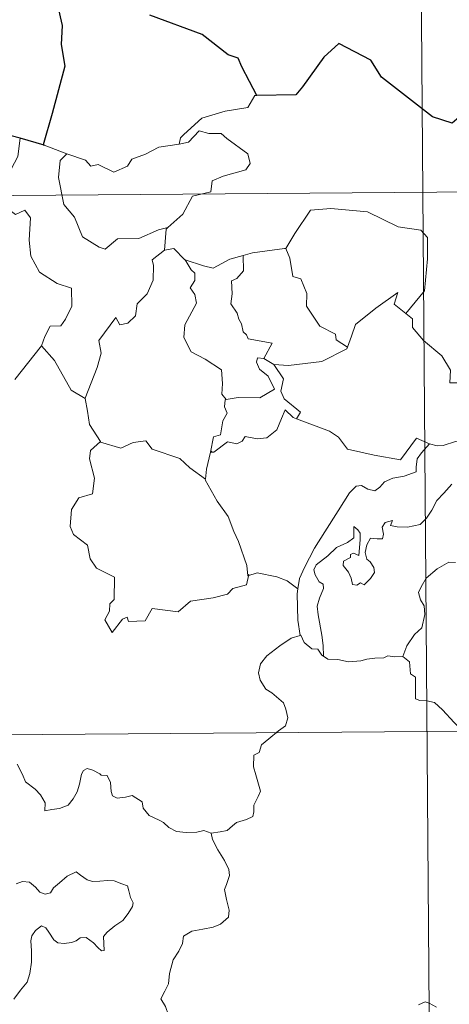
# Model space of a CAD drawing. Units: metres. Extents: x 552022 to 556501, y 4723609 to 4726614.
# Drawn here: x 552601 to 552649, y 4725697 to 4725807 of the extents above; entities that cross this region are included whole.
import ezdxf

# ---------------------------------------------------------------- set-up
doc = ezdxf.new("R2010")
doc.units = ezdxf.units.M
doc.header["$MEASUREMENT"] = 0
doc.layers.add('Level 63', color=7, linetype='Continuous', lineweight=0)

msp = doc.modelspace()

# ---------------------------------------------------------------- linework, layer by layer
at = {"layer": 'Level 63', "linetype": 'Continuous', "lineweight": 0}
for points in [[(552644.72, 4725908.09, -0.49), (552646.61, 4725667.16, -0.49)], [(552627.13, 4725798.43, -0.49), (552626.92, 4725798.43, -0.49), (552626.13, 4725797.09, -0.49), (552623.61, 4725796.69, -0.49), (552621, 4725795.9, -0.49), (552618.98, 4725794.07, -0.49), (552618.59, 4725793.72, -0.49), (552618.46, 4725793.01, -0.49)], [(552618.46, 4725793.01, -0.49), (552619.51, 4725793.24, -0.49), (552620.69, 4725794.49, -0.49), (552621.76, 4725794.19, -0.49), (552623.16, 4725794.18, -0.49), (552623.79, 4725793.64, -0.49), (552626.13, 4725791.93, -0.49), (552626.39, 4725790.83, -0.49), (552625.91, 4725790.12, -0.49), (552623.38, 4725789.42, -0.49), (552622.15, 4725788.9, -0.49), (552621.98, 4725787.68, -0.49), (552619.96, 4725787.2, -0.49), (552618.87, 4725785.18, -0.49), (552617.2, 4725783.7, -0.49)], [(552600.7, 4725793.69, -0.49), (552600.46, 4725791.61, -0.49), (552599.7, 4725790.2, -0.49), (552597.77, 4725789.27, -0.49), (552596.45, 4725789.06, -0.49), (552596.76, 4725786.86, -0.49), (552598.69, 4725785.65, -0.49), (552599.11, 4725785.97, -0.49), (552600.17, 4725785.14, -0.49), (552601.23, 4725785.62, -0.49), (552601.86, 4725784.77, -0.49), (552601.7, 4725782.27, -0.49), (552601.89, 4725780.49, -0.49), (552602.87, 4725778.71, -0.49), (552604.83, 4725777.45, -0.49), (552606.44, 4725776.92, -0.49), (552606.49, 4725774.92, -0.49), (552605.77, 4725773.45, -0.49), (552605.26, 4725772.71, -0.49), (552604.06, 4725772.67, -0.49), (552603.46, 4725771.51, -0.49), (552603.1, 4725770.49, -0.49)], [(552603.37, 4725792.9, -0.49), (552605.91, 4725791.91, -0.49)], [(552605.91, 4725791.91, -0.49), (552605.92, 4725791.91, -0.49), (552607.98, 4725791.23, -0.49), (552608.6, 4725790.55, -0.49), (552609.4, 4725790.72, -0.49), (552611.16, 4725789.89, -0.49), (552612.68, 4725790.54, -0.49), (552613.18, 4725791.33, -0.49), (552614.7, 4725791.89, -0.49), (552616.18, 4725792.66, -0.49), (552618.46, 4725793.01, -0.49)], [(552605.91, 4725791.91, -0.49), (552605.16, 4725791.16, -0.49), (552605, 4725789.27, -0.49), (552605.57, 4725786.26, -0.49), (552606.76, 4725784.85, -0.49), (552607.68, 4725782.65, -0.49), (552609.52, 4725781.48, -0.49), (552610.18, 4725781.26, -0.49), (552611.57, 4725782.42, -0.49), (552613.96, 4725782.45, -0.49), (552616.14, 4725783.44, -0.49), (552617.2, 4725783.7, -0.49)], [(552292.54, 4725784.86, -0.49), (552822.22, 4725789.01, -0.49)], [(552630.23, 4725781.34, -0.49), (552630.38, 4725781.35, -0.49), (552631.38, 4725783.01, -0.49), (552633.14, 4725785.64, -0.49), (552635.4, 4725785.8, -0.49), (552639.49, 4725785.43, -0.49), (552642.93, 4725783.77, -0.49), (552645.43, 4725783.39, -0.49), (552646.2, 4725782.58, -0.49), (552646.19, 4725780.2, -0.49), (552645.86, 4725776.63, -0.49), (552643.78, 4725774.08, -0.49)], [(552617.2, 4725783.7, -0.49), (552617, 4725783.52, -0.49), (552616.82, 4725781.16, -0.49)], [(552616.82, 4725781.16, -0.49), (552615.43, 4725780.1, -0.49), (552615.6, 4725779.45, -0.49), (552615.54, 4725777.81, -0.49), (552614.88, 4725776.28, -0.49), (552613.76, 4725775.16, -0.49), (552613.57, 4725773.81, -0.49), (552612.73, 4725773.01, -0.49), (552611.83, 4725772.84, -0.49), (552611.38, 4725773.65, -0.49), (552609.49, 4725771.09, -0.49), (552609.75, 4725769.67, -0.49), (552609.3, 4725768.05, -0.49), (552607.95, 4725764.63, -0.49), (552607.95, 4725764.61, -0.49)], [(552616.82, 4725781.16, -0.49), (552617.88, 4725781.34, -0.49), (552619.08, 4725780.09, -0.49), (552619.13, 4725780.08, -0.49)], [(552625.59, 4725780.55, -0.49), (552626.65, 4725780.86, -0.49), (552630.23, 4725781.34, -0.49)], [(552630.38, 4725781.35, -0.49), (552630.83, 4725780.25, -0.49), (552631.15, 4725778.21, -0.49), (552632.06, 4725777.96, -0.49), (552632.73, 4725776.32, -0.49), (552632.69, 4725774.9, -0.49), (552634.15, 4725772.66, -0.49), (552635.91, 4725771.77, -0.49), (552635.99, 4725771.16, -0.49), (552637.24, 4725770.34, -0.49)], [(552619.13, 4725780.08, -0.49), (552619.78, 4725778.97, -0.49), (552620.22, 4725778.59, -0.49), (552620.19, 4725777.78, -0.49), (552619.7, 4725776.94, -0.49), (552620.19, 4725776.21, -0.49), (552620.38, 4725775.26, -0.49), (552619.09, 4725772.82, -0.49), (552618.99, 4725771.41, -0.49), (552619.81, 4725769.81, -0.49), (552621.37, 4725768.98, -0.49), (552623.18, 4725767.79, -0.49), (552623.3, 4725766.26, -0.49), (552623.22, 4725765.08, -0.49), (552623.72, 4725764.49, -0.49)], [(552619.13, 4725780.08, -0.49), (552621.19, 4725779.42, -0.49), (552622.26, 4725779.14, -0.49), (552624.13, 4725780.14, -0.49), (552625.59, 4725780.55, -0.49)], [(552625.59, 4725780.55, -0.49), (552625.64, 4725778.87, -0.49), (552624.88, 4725777.98, -0.49), (552624.31, 4725777.74, -0.49), (552624.39, 4725776.3, -0.49), (552624.21, 4725775.18, -0.49), (552624.92, 4725774.12, -0.49), (552625.11, 4725773.45, -0.49), (552625.43, 4725772.92, -0.49), (552625.6, 4725772.04, -0.49), (552625.98, 4725771.7, -0.49), (552626.18, 4725771.26, -0.49), (552628.84, 4725770.77, -0.49), (552627.9, 4725769.07, -0.49)], [(552637.24, 4725770.34, -0.49), (552637.7, 4725771.55, -0.49), (552638.13, 4725772.87, -0.49), (552640.4, 4725774.69, -0.49), (552642.87, 4725776.42, -0.49), (552642.47, 4725775.12, -0.49), (552643.78, 4725774.08, -0.49)], [(552643.78, 4725774.08, -0.49), (552644.51, 4725773.5, -0.49), (552644.53, 4725772.53, -0.49), (552645.74, 4725771.07, -0.49), (552647.78, 4725769.37, -0.49), (552648.74, 4725767.74, -0.49), (552648.68, 4725766.35, -0.49), (552650.48, 4725766.35, -0.49), (552652.18, 4725765.88, -0.49)], [(552600.12, 4725766.71, -0.49), (552603.1, 4725770.49, -0.49)], [(552603.1, 4725770.49, -0.49), (552604.55, 4725768.84, -0.49), (552606.41, 4725765.51, -0.49), (552607.95, 4725764.61, -0.49)], [(552629.02, 4725768.4, -0.49), (552630.65, 4725768.28, -0.49), (552634.4, 4725768.73, -0.49), (552637.17, 4725770.15, -0.49), (552637.24, 4725770.34, -0.49)], [(552627.9, 4725769.07, -0.49), (552627.21, 4725769.13, -0.49), (552627.1, 4725768.66, -0.49), (552627.41, 4725767.87, -0.49), (552628.4, 4725767.1, -0.49), (552629.1, 4725765.64, -0.49), (552627.47, 4725764.68, -0.49), (552625.06, 4725764.72, -0.49), (552623.72, 4725764.49, -0.49)], [(552627.9, 4725769.07, -0.49), (552629.02, 4725768.4, -0.49)], [(552631.56, 4725762.31, -0.49), (552632, 4725763.07, -0.49), (552630.17, 4725764.56, -0.49), (552629.81, 4725765.4, -0.49), (552630.11, 4725766.8, -0.49), (552629.02, 4725768.4, -0.49)], [(552607.95, 4725764.61, -0.49), (552608.22, 4725763.16, -0.49), (552608.44, 4725761.7, -0.49), (552609.66, 4725759.78, -0.49)], [(552623.72, 4725764.49, -0.49), (552623.6, 4725764.46, -0.49), (552623.51, 4725763.67, -0.49), (552623.8, 4725762.97, -0.49), (552623.33, 4725762.09, -0.49), (552623.07, 4725760.52, -0.49), (552622.3, 4725760.32, -0.49), (552621.96, 4725758.58, -0.49), (552622.09, 4725758.71, -0.49)], [(552621.96, 4725758.58, -0.49), (552622.31, 4725758.58, -0.49), (552623.86, 4725759.76, -0.49), (552624.9, 4725759.51, -0.49), (552625.5, 4725759.82, -0.49), (552625.84, 4725760.34, -0.49), (552627.15, 4725760.09, -0.49), (552628.25, 4725760.2, -0.49), (552629.38, 4725761.1, -0.49), (552629.88, 4725762.35, -0.49), (552630.29, 4725763.31, -0.49), (552631.18, 4725762.46, -0.49), (552631.56, 4725762.31, -0.49)], [(552631.56, 4725762.31, -0.49), (552635.26, 4725760.95, -0.49), (552636.25, 4725760.28, -0.49), (552637.26, 4725758.92, -0.49), (552640.23, 4725758.28, -0.49), (552643.19, 4725757.73, -0.49), (552644.97, 4725760.18, -0.49), (552646.4, 4725759.54, -0.49)], [(552654.07, 4725760.76, -0.49), (552653.08, 4725761.34, -0.49), (552652.55, 4725761.92, -0.49), (552652.19, 4725761.95, -0.49), (552651.73, 4725761.32, -0.49), (552651.64, 4725760.56, -0.49), (552650.72, 4725760.03, -0.49), (552649.32, 4725759.79, -0.49), (552647.93, 4725759.34, -0.49), (552647.27, 4725759.29, -0.49), (552646.4, 4725759.54, -0.49)], [(552609.66, 4725759.78, -0.49), (552609.68, 4725759.73, -0.49), (552611.94, 4725759.05, -0.49), (552613.31, 4725759.66, -0.49), (552614.75, 4725759.86, -0.49), (552615.46, 4725758.94, -0.49), (552618.53, 4725757.89, -0.49), (552619.64, 4725756.85, -0.49), (552621.38, 4725755.6, -0.49)], [(552609.66, 4725759.78, -0.49), (552608.57, 4725758.79, -0.49), (552608.46, 4725757.85, -0.49), (552609.02, 4725755.68, -0.49), (552608.78, 4725753.96, -0.49), (552607.27, 4725753.48, -0.49), (552606.42, 4725752.21, -0.49), (552606.3, 4725750.3, -0.49), (552606.64, 4725749.41, -0.49), (552608.22, 4725748.2, -0.49), (552608.53, 4725746.67, -0.49), (552609.24, 4725745.65, -0.49), (552611.24, 4725744.62, -0.49), (552611.2, 4725742.15, -0.49), (552610.71, 4725741.65, -0.49), (552610.68, 4725740.85, -0.49), (552610.16, 4725739.85, -0.49), (552610.99, 4725738.45, -0.49), (552612.14, 4725739.96, -0.49), (552612.65, 4725740.18, -0.49), (552612.79, 4725739.68, -0.49), (552614.65, 4725739.74, -0.49), (552615.43, 4725741.13, -0.49), (552618.34, 4725740.77, -0.49), (552619.73, 4725741.95, -0.49), (552622.24, 4725742.32, -0.49), (552623.86, 4725742.73, -0.49), (552624.44, 4725743.36, -0.49), (552625.99, 4725743.76, -0.49), (552626.22, 4725744.92, -0.49)], [(552646.4, 4725759.54, -0.49), (552645.51, 4725758.51, -0.49), (552645.03, 4725757.84, -0.49), (552644.91, 4725756.93, -0.49), (552644.92, 4725756.4, -0.49), (552643.58, 4725755.91, -0.49), (552642.33, 4725755.68, -0.49), (552641.37, 4725755.28, -0.49), (552640.88, 4725754.68, -0.49), (552640.29, 4725754.26, -0.49), (552639.53, 4725754.48, -0.49), (552638.82, 4725754.88, -0.49), (552638.23, 4725754.81, -0.49), (552637.46, 4725754.07, -0.49), (552636.22, 4725752.03, -0.49), (552634.73, 4725749.69, -0.49), (552633.58, 4725747.86, -0.49), (552632.47, 4725745.73, -0.49), (552631.89, 4725744.5, -0.49), (552631.71, 4725743.34, -0.49)], [(552621.38, 4725755.6, -0.49), (552621.5, 4725756.68, -0.49), (552621.96, 4725758.58, -0.49)], [(552626.13, 4725744.8, -0.49), (552626, 4725745.94, -0.49), (552625.07, 4725748.6, -0.49), (552624.55, 4725749.74, -0.49), (552623.91, 4725751.4, -0.49), (552622.69, 4725753.14, -0.49), (552621.37, 4725755.52, -0.49), (552621.38, 4725755.6, -0.49)], [(552634.58, 4725735.8, -0.49), (552634.55, 4725736.99, -0.49), (552634.37, 4725738.16, -0.49), (552633.97, 4725740.41, -0.49), (552633.88, 4725741.4, -0.49), (552634.14, 4725742.28, -0.49), (552634.59, 4725743.37, -0.49), (552634.53, 4725743.86, -0.49), (552634.1, 4725744.12, -0.49), (552633.65, 4725744.88, -0.49), (552633.51, 4725745.45, -0.49), (552633.77, 4725746.03, -0.49), (552635.04, 4725747.03, -0.49), (552636.03, 4725747.96, -0.49), (552637.24, 4725748.52, -0.49), (552637.95, 4725749.01, -0.49), (552637.96, 4725750.29, -0.49), (552638.42, 4725749.93, -0.49), (552638.66, 4725749.54, -0.49), (552638.66, 4725748.82, -0.49), (552638.51, 4725747.07, -0.49), (552637.91, 4725747.3, -0.49), (552637.6, 4725747.18, -0.49), (552637.59, 4725746.84, -0.49), (552636.81, 4725746.42, -0.49), (552636.77, 4725745.94, -0.49), (552637.36, 4725745.2, -0.49), (552637.68, 4725744.54, -0.49), (552637.82, 4725743.81, -0.49), (552638.29, 4725743.73, -0.49), (552638.72, 4725744, -0.49), (552639.12, 4725743.77, -0.49), (552639.83, 4725744.5, -0.49), (552640.27, 4725745.16, -0.49), (552640.21, 4725745.7, -0.49), (552639.77, 4725746.33, -0.49), (552639.43, 4725746.64, -0.49), (552639.24, 4725747.38, -0.49), (552639.43, 4725748.24, -0.49), (552639.84, 4725748.99, -0.49), (552640.56, 4725748.9, -0.49), (552641.18, 4725748.92, -0.49), (552641.28, 4725749.44, -0.49), (552641.14, 4725750.22, -0.49), (552641.45, 4725750.74, -0.49), (552642.27, 4725750.96, -0.49), (552642.04, 4725750.42, -0.49), (552642.79, 4725750.25, -0.49), (552643.97, 4725750.21, -0.49), (552645.36, 4725750.5, -0.49), (552646.06, 4725751.23, -0.49), (552646.68, 4725752.11, -0.49), (552647.24, 4725753.18, -0.49), (552648, 4725754.01, -0.49), (552648.9, 4725755.02, -0.49)], [(552649.3, 4725746.28, -0.49), (552648.58, 4725746.31, -0.49), (552647.28, 4725745.56, -0.49), (552646.05, 4725744.51, -0.49), (552645.48, 4725743.56, -0.49), (552645.2, 4725742.92, -0.49), (552645.39, 4725742.1, -0.49), (552645.82, 4725741.44, -0.49), (552645.88, 4725740.47, -0.49), (552645.54, 4725738.98, -0.49), (552644.72, 4725738.22, -0.49), (552643.87, 4725736.96, -0.49), (552643.42, 4725735.79, -0.49)], [(552631.71, 4725743.34, -0.49), (552630.5, 4725744.23, -0.49), (552629.35, 4725744.69, -0.49), (552627.16, 4725745.12, -0.49), (552626.13, 4725744.8, -0.49)], [(552626.22, 4725744.92, -0.49), (552626.13, 4725744.8, -0.49)], [(552631.71, 4725743.34, -0.49), (552631.63, 4725742.77, -0.49), (552631.71, 4725739.84, -0.49), (552631.96, 4725738.12, -0.49)], [(552622.02, 4725716.04, -0.49), (552623.03, 4725716.17, -0.49), (552623.82, 4725716.35, -0.49), (552624.41, 4725716.84, -0.49), (552624.87, 4725717.23, -0.49), (552625.96, 4725717.57, -0.49), (552626.69, 4725717.9, -0.49), (552626.81, 4725718.41, -0.49), (552626.78, 4725719.15, -0.49), (552627.27, 4725720.14, -0.49), (552627.55, 4725720.74, -0.49), (552627, 4725722.56, -0.49), (552626.74, 4725723.46, -0.49), (552626.79, 4725724.74, -0.49), (552627.39, 4725725.04, -0.49), (552627.64, 4725725.92, -0.49), (552628.46, 4725726.58, -0.49), (552629.54, 4725727.46, -0.49), (552630.34, 4725728.02, -0.49), (552630.58, 4725728.91, -0.49), (552630.35, 4725729.9, -0.49), (552630.12, 4725730.61, -0.49), (552628.82, 4725731.72, -0.49), (552628.15, 4725732.13, -0.49), (552627.49, 4725733.13, -0.49), (552627.33, 4725733.96, -0.49), (552627.55, 4725734.95, -0.49), (552628.24, 4725735.83, -0.49), (552629.69, 4725736.97, -0.49), (552630.96, 4725737.83, -0.49), (552631.96, 4725738.12, -0.49)], [(552631.96, 4725738.12, -0.49), (552632.05, 4725738.15, -0.49), (552632.4, 4725737.32, -0.49), (552633.26, 4725736.63, -0.49), (552633.94, 4725736.61, -0.49), (552634.39, 4725735.92, -0.49), (552634.58, 4725735.8, -0.49)], [(552634.58, 4725735.8, -0.49), (552635.07, 4725735.48, -0.49), (552636.16, 4725735.42, -0.49), (552637.38, 4725735.18, -0.49), (552638.76, 4725735.29, -0.49), (552639.41, 4725735.47, -0.49), (552640.29, 4725735.59, -0.49), (552641.32, 4725735.62, -0.49), (552641.77, 4725735.84, -0.49), (552642.5, 4725735.72, -0.49), (552643.42, 4725735.79, -0.49)], [(552643.42, 4725735.79, -0.49), (552643.45, 4725735.79, -0.49), (552644.16, 4725735.17, -0.49), (552644.3, 4725733.84, -0.49), (552644.83, 4725733.46, -0.49), (552644.86, 4725731.03, -0.49), (552645.34, 4725730.84, -0.49), (552646.13, 4725730.81, -0.49), (552646.97, 4725730.65, -0.49), (552647.86, 4725729.8, -0.49), (552649.16, 4725728.4, -0.49), (552650, 4725727.61, -0.49)], [(552293.01, 4725724.63, -0.49), (552822.69, 4725728.78, -0.49)], [(552600.38, 4725723.74, -0.49), (552600.96, 4725722.58, -0.49), (552601.29, 4725721.77, -0.49), (552602.36, 4725720.96, -0.49), (552602.97, 4725720.32, -0.49), (552603.5, 4725719.41, -0.49), (552603.44, 4725718.54, -0.49), (552604.24, 4725718.68, -0.49), (552605.1, 4725718.79, -0.49), (552606.06, 4725719.18, -0.49), (552606.61, 4725719.86, -0.49), (552607.07, 4725720.67, -0.49), (552607.31, 4725721.52, -0.49), (552607.55, 4725722.62, -0.49), (552607.78, 4725723.05, -0.49), (552608.19, 4725723.27, -0.49), (552608.82, 4725723.06, -0.49), (552609.58, 4725722.68, -0.49), (552609.74, 4725722.51, -0.49), (552610.42, 4725722.48, -0.49), (552610.79, 4725721.68, -0.49), (552610.88, 4725720.7, -0.49), (552611, 4725720.19, -0.49), (552611.54, 4725719.96, -0.49), (552612.45, 4725720.05, -0.49), (552613.22, 4725720.26, -0.49), (552614.34, 4725719.53, -0.49), (552614.45, 4725718.84, -0.49), (552615.09, 4725718, -0.49), (552616.22, 4725717.49, -0.49), (552616.7, 4725717.22, -0.49), (552617.3, 4725716.67, -0.49), (552618.16, 4725716.22, -0.49), (552619.25, 4725716.12, -0.49), (552620.43, 4725716.15, -0.49), (552621.21, 4725716.32, -0.49), (552622.02, 4725716.04, -0.49)], [(552622.02, 4725716.04, -0.49), (552622.19, 4725715.33, -0.49), (552622.77, 4725714.16, -0.49), (552623.53, 4725712.99, -0.49), (552624, 4725711.98, -0.49), (552624.09, 4725711.32, -0.49), (552623.76, 4725710.31, -0.49), (552623.52, 4725709.74, -0.49), (552623.75, 4725708.63, -0.49), (552624.03, 4725707.45, -0.49), (552623.97, 4725706.65, -0.49)], [(552600, 4725697.49, -0.49), (552600.73, 4725698.51, -0.49), (552601.47, 4725699.41, -0.49), (552601.77, 4725700.38, -0.49), (552601.95, 4725701.63, -0.49), (552601.96, 4725702.89, -0.49), (552601.88, 4725704, -0.49), (552602.01, 4725704.58, -0.49), (552602.4, 4725705.18, -0.49), (552603.1, 4725705.7, -0.49), (552603.56, 4725705.48, -0.49), (552603.89, 4725704.96, -0.49), (552604.48, 4725704.11, -0.49), (552604.91, 4725703.8, -0.49), (552605.63, 4725703.72, -0.49), (552606.43, 4725703.83, -0.49), (552606.96, 4725704.01, -0.49), (552607.41, 4725704.34, -0.49), (552608.08, 4725704.39, -0.49), (552608.88, 4725703.78, -0.49), (552609.36, 4725703.28, -0.49), (552609.77, 4725702.89, -0.49), (552610.1, 4725702.92, -0.49), (552610.01, 4725704.49, -0.49), (552610.41, 4725704.99, -0.49), (552611.29, 4725705.7, -0.49), (552612.16, 4725706.28, -0.49), (552612.76, 4725707.06, -0.49), (552613.24, 4725707.86, -0.49), (552613.31, 4725708.25, -0.49), (552613.01, 4725708.84, -0.49), (552612.84, 4725709.59, -0.49), (552612.67, 4725710.17, -0.49), (552612.04, 4725710.37, -0.49), (552611.21, 4725710.71, -0.49), (552610.44, 4725710.74, -0.49), (552609.61, 4725710.67, -0.49), (552608.77, 4725710.65, -0.49), (552608.18, 4725710.84, -0.49), (552607.43, 4725711.33, -0.49), (552606.97, 4725711.7, -0.49)], [(552606.97, 4725711.7, -0.49), (552605.95, 4725711.22, -0.49), (552605.08, 4725710.5, -0.49), (552604.44, 4725709.94, -0.49), (552604.08, 4725709.37, -0.49), (552603.51, 4725709.23, -0.49), (552602.91, 4725709.46, -0.49), (552602.43, 4725710, -0.49), (552601.75, 4725710.58, -0.49), (552600.96, 4725710.62, -0.49), (552600.25, 4725710.38, -0.49)], [(552623.97, 4725706.65, -0.49), (552623.08, 4725705.86, -0.49), (552622.24, 4725705.55, -0.49), (552621.1, 4725705.33, -0.49), (552619.87, 4725705.1, -0.49), (552618.93, 4725704.53, -0.49), (552618.84, 4725703.73, -0.49), (552618.42, 4725702.86, -0.49), (552617.8, 4725701.9, -0.49), (552617.37, 4725700.36, -0.49), (552617.28, 4725699.19, -0.49), (552616.87, 4725698.37, -0.49), (552616.4, 4725697.55, -0.49), (552616.92, 4725696.69, -0.49), (552617.25, 4725695.7, -0.49), (552617.5, 4725695.04, -0.49), (552616.76, 4725694.22, -0.49), (552616.95, 4725693.64, -0.49), (552616.95, 4725693.13, -0.49), (552616.72, 4725692.47, -0.49), (552617.58, 4725691.4, -0.49), (552619.27, 4725689.35, -0.49)], [(552647.21, 4725696.61, -0.49), (552646.37, 4725697.05, -0.49), (552645.92, 4725697.21, -0.49), (552645.2, 4725696.87, -0.49)]]:
    msp.add_polyline3d(points, dxfattribs=at)
at = {"layer": 'Level 63', "linetype": 'Continuous', "lineweight": 30}
for points in [[(552604.88, 4725808.54, -0.49), (552605.38, 4725806.27, -0.49), (552605.28, 4725804.13, -0.49), (552605.69, 4725801.71, -0.49), (552604.26, 4725796.43, -0.49), (552603.27, 4725792.93, -0.49), (552603.37, 4725792.9, -0.49)], [(552627.13, 4725798.43, -0.49), (552626.31, 4725799.99, -0.49), (552625.45, 4725801.63, -0.49), (552625.04, 4725802.6, -0.49), (552623.93, 4725802.97, -0.49), (552621.02, 4725805.26, -0.49), (552615.2, 4725807.4, -0.49)], [(552659.5, 4725786.3, -0.49), (552658.76, 4725788.64, -0.49), (552658.68, 4725793.13, -0.49), (552657.83, 4725793.18, -0.49), (552655.16, 4725794.8, -0.49), (552650.78, 4725796.9, -0.49), (552648.95, 4725795.36, -0.49), (552646.74, 4725796.06, -0.49), (552641.06, 4725800.5, -0.49), (552639.86, 4725802.38, -0.49), (552636.3, 4725804.23, -0.49), (552634.61, 4725802.74, -0.49), (552632.23, 4725799.4, -0.49), (552631.47, 4725798.51, -0.49), (552627.13, 4725798.43, -0.49)], [(552600.7, 4725793.69, -0.49), (552580.19, 4725798.97, -0.49), (552578.41, 4725801.3, -0.49)], [(552603.37, 4725792.9, -0.49), (552600.7, 4725793.69, -0.49)]]:
    msp.add_polyline3d(points, dxfattribs=at)

doc.saveas('drawing.dxf')
